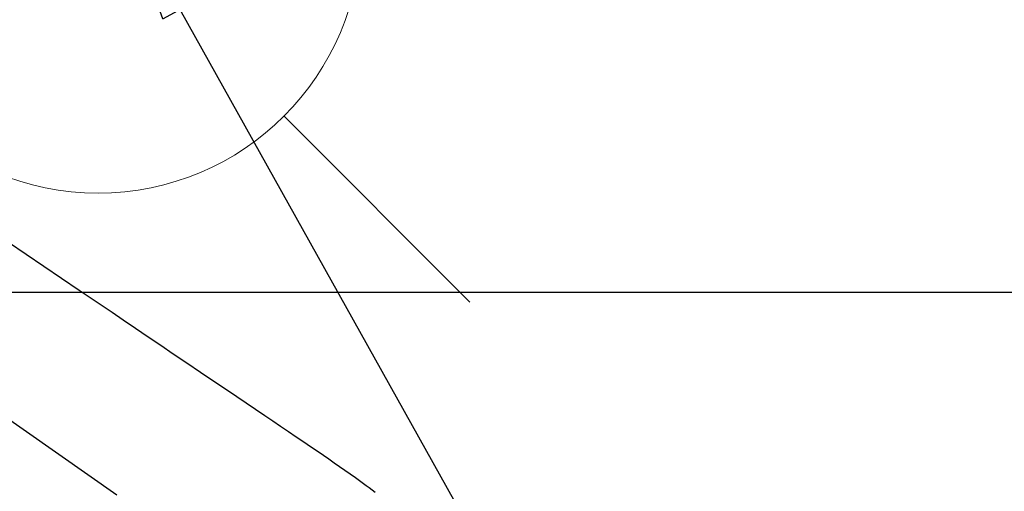
# Model space of a CAD drawing. Extents: x 163 to 26285, y -21830 to -13430.
# Drawn here: x 17143 to 17292, y -14834 to -14762 of the extents above; entities that cross this region are included whole.
import ezdxf

# ---------------------------------------------------------------- set-up
doc = ezdxf.new("R2010")
doc.units = 0
doc.header["$LTSCALE"] = 50
doc.header["$MEASUREMENT"] = 0
doc.linetypes.add('CENTER2', pattern=[1.125, 0.75, -0.125, 0.125, -0.125])
doc.linetypes.add('HIDDEN', pattern=[0.375, 0.25, -0.125])
doc.layers.get('0').update_dxf_attribs({"linetype": 'CONTINUOUS'})
for name, color, linetype in [('126-甲板', 2, 'CONTINUOUS'), ('150-機器', 8, 'CONTINUOUS'), ('160-文字', 254, 'CONTINUOUS')]:
    doc.layers.add(name, color=color, linetype=linetype)
doc.styles.add('KH001', font='txt')
doc.dimstyles.new('KH1xx030', dxfattribs={"dimscale": 30, "dimtxt": 2, "dimasz": 0.6, "dimexe": 0.3, "dimexo": 1.2, "dimgap": 0.5, "dimtad": 3, "dimdec": 1, "dimdsep": 46, "dimlunit": 6, "dimtxsty": 'KH001', "dimblk": 'DOT', "dimcen": 1, "dimdle": 1, "dimclrd": 256, "dimclre": 256, "dimclrt": 256, "dimadec": 0, "dimazin": 0, "dimtfac": 1, "dimtdec": 1, "dimtix": 1, "dimtmove": 2, "dimatfit": 3, "dimldrblk": 'CLOSEDBLANK', "dimfxl": 1, "dimtolj": 1, "dimtzin": 0, "dimlwd": -1, "dimlwe": -1, "dimarcsym": 0})

# ---------------------------------------------------------------- blocks, each defined once
blk = doc.blocks.new('_ClosedBlank')
at = {"color": 0, "linetype": 'ByBlock', "lineweight": -2}
for p, q in [((-1, 0.1667), (0, 0)), ((-1, 0.1667), (-1, -0.1667)), ((0, 0), (-1, -0.1667))]:
    blk.add_line(p, q, dxfattribs=at)
blk = doc.blocks.new('_Dot')
at = {"color": 0, "linetype": 'ByBlock', "lineweight": -2}
blk.add_line((-0.5, 0), (-1, 0), dxfattribs=at)
at = {"color": 0, "linetype": 'ByBlock', "const_width": 0.5}
blk.add_lwpolyline([(-0.25, 0, 1), (0.25, 0, 1)], format="xyb", close=True, dxfattribs=at)

msp = doc.modelspace()

# ---------------------------------------------------------------- linework, layer by layer
at = {"layer": '126-甲板'}
msp.add_lwpolyline([(16644.47, -14803.43), (17424.47, -14803.43, -0.414214), (17434.47, -14813.43), (17434.47, -15228.43, -0.414214), (17424.47, -15238.43), (16644.47, -15238.43, -0.414214), (16634.47, -15228.43), (16634.47, -14813.43, -0.414214)], format="xyb", close=True, dxfattribs=at)
at = {"layer": '150-機器', "color": 13, "linetype": 'CENTER2'}
msp.add_line((17034.45, -14748.22), (17278.47, -14919.09), dxfattribs=at)
at = {"layer": '150-機器', "color": 13, "linetype": 'HIDDEN'}
msp.add_lwpolyline([(17140.81, -14795.83), (17143.5, -14797.65), (17146.19, -14799.47), (17148.89, -14801.29), (17151.58, -14803.11), (17153.25, -14804.24), (17154.92, -14805.37), (17156.6, -14806.5), (17158.27, -14807.63), (17160.17, -14808.92), (17162.08, -14810.21), (17163.99, -14811.5), (17165.89, -14812.79), (17167.95, -14814.18), (17170.02, -14815.58), (17172.08, -14816.97), (17174.14, -14818.36), (17175.56, -14819.33), (17176.99, -14820.29), (17178.41, -14821.25), (17179.83, -14822.21), (17181.03, -14823.02), (17182.22, -14823.83), (17183.41, -14824.63), (17184.6, -14825.43), (17185.43, -14825.99), (17186.25, -14826.55), (17187.08, -14827.11), (17187.91, -14827.67), (17188.72, -14828.24), (17189.54, -14828.81), (17190.35, -14829.38), (17191.17, -14829.95), (17191.98, -14830.52), (17192.79, -14831.08), (17193.6, -14831.64), (17194.4, -14832.22), (17194.61, -14832.37), (17194.82, -14832.53), (17195.03, -14832.68), (17195.24, -14832.84), (17195.7, -14833.17), (17196.16, -14833.51), (17196.61, -14833.84)], dxfattribs=at)
at = {"layer": '160-文字', "color": 4, "linetype": 'Continuous', "lineweight": 20}
msp.add_line((17182.74, -14776.64), (17211.02, -14804.93), dxfattribs=at)
msp.add_circle((17154.45, -14748.36), 40, dxfattribs=at)

# ---------------------------------------------------------------- leaders
at = {"layer": '160-文字', "annotation_type": 0, "has_hookline": 1, "hookline_direction": 0}
for points, text_width in [([(16228.4, -14727.4), (17566.09, -16566.52), (17584.09, -16566.52)], 1240.2), ([(16498.4, -14734.17), (18036.29, -16243), (18054.29, -16243)], 1630.05), ([(16914.45, -14741.05), (17777.51, -15854.6), (17795.51, -15854.6)], 963.96)]:
    msp.add_leader(points, dimstyle='KH1xx030', override={"dimgap": 0.5, "dimtad": 1}, dxfattribs=dict(at, text_width=text_width))
at = {"layer": '160-文字'}
msp.add_leader([(17158.14, -14744.67), (17777.51, -15854.6)], dimstyle='KH1xx030', override={"dimgap": 0.5, "dimtad": 1}, dxfattribs=at)

doc.saveas('drawing.dxf')
